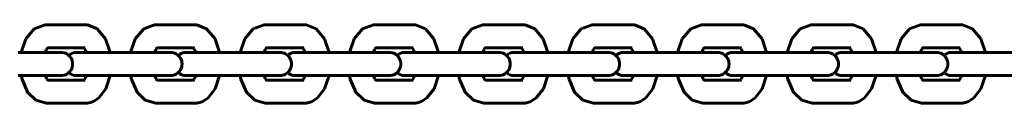
# Model space of a CAD drawing. Units: millimetres. Extents: x 845 to 4061, y -13344 to -5844.
# Drawn here: x 2128 to 2367, y -9604 to -9585 of the extents above; entities that cross this region are included whole.
import ezdxf

# ---------------------------------------------------------------- set-up
doc = ezdxf.new("R2010")
doc.units = ezdxf.units.MM
doc.linetypes.add('K5LT_BASIC', pattern=[0])
doc.layers.add('Системный слой', color=7, linetype='Continuous')

msp = doc.modelspace()

# ---------------------------------------------------------------- linework, layer by layer
at = {"layer": 'Системный слой', "color": 18, "linetype": 'K5LT_BASIC', "lineweight": 60, "true_color": 0x000000}
for p, q in [((2129.82, -9588.07), (2131.86, -9585.64)), ((2131.86, -9585.64), (2134.51, -9584.67)), ((2134.51, -9584.67), (2134.79, -9584.66)), ((2134.79, -9584.66), (2144.17, -9584.66)), ((2144.73, -9584.69), (2144.17, -9584.66)), ((2147.1, -9585.64), (2144.73, -9584.69)), ((2149.13, -9588.07), (2147.1, -9585.64)), ((2156.32, -9588.07), (2158.36, -9585.64)), ((2158.36, -9585.64), (2161.01, -9584.67)), ((2161.01, -9584.67), (2161.29, -9584.66)), ((2161.29, -9584.66), (2170.66, -9584.66)), ((2171.22, -9584.69), (2170.66, -9584.66)), ((2173.59, -9585.64), (2171.22, -9584.69)), ((2175.63, -9588.07), (2173.59, -9585.64)), ((2182.82, -9588.07), (2184.85, -9585.64)), ((2184.85, -9585.64), (2187.5, -9584.67)), ((2187.5, -9584.67), (2187.78, -9584.66)), ((2187.78, -9584.66), (2197.16, -9584.66)), ((2197.72, -9584.69), (2197.16, -9584.66)), ((2200.09, -9585.64), (2197.72, -9584.69)), ((2202.13, -9588.07), (2200.09, -9585.64)), ((2209.31, -9588.07), (2211.35, -9585.64)), ((2211.35, -9585.64), (2214, -9584.67)), ((2214, -9584.67), (2214.28, -9584.66)), ((2214.28, -9584.66), (2223.66, -9584.66)), ((2224.21, -9584.69), (2223.66, -9584.66)), ((2226.58, -9585.64), (2224.21, -9584.69)), ((2228.62, -9588.07), (2226.58, -9585.64)), ((2235.81, -9588.07), (2237.85, -9585.64)), ((2237.85, -9585.64), (2240.49, -9584.67)), ((2240.49, -9584.67), (2240.77, -9584.66)), ((2240.77, -9584.66), (2250.15, -9584.66)), ((2250.71, -9584.69), (2250.15, -9584.66)), ((2253.08, -9585.64), (2250.71, -9584.69)), ((2255.12, -9588.07), (2253.08, -9585.64)), ((2262.3, -9588.07), (2264.34, -9585.64)), ((2264.34, -9585.64), (2266.99, -9584.67)), ((2266.99, -9584.67), (2267.27, -9584.66)), ((2267.27, -9584.66), (2276.65, -9584.66)), ((2277.21, -9584.69), (2276.65, -9584.66)), ((2279.58, -9585.64), (2277.21, -9584.69)), ((2281.61, -9588.07), (2279.58, -9585.64)), ((2288.8, -9588.07), (2290.84, -9585.64)), ((2290.84, -9585.64), (2293.49, -9584.67)), ((2293.49, -9584.67), (2293.77, -9584.66)), ((2293.77, -9584.66), (2303.14, -9584.66)), ((2303.7, -9584.69), (2303.14, -9584.66)), ((2306.07, -9585.64), (2303.7, -9584.69)), ((2308.11, -9588.07), (2306.07, -9585.64)), ((2315.3, -9588.07), (2317.33, -9585.64)), ((2317.33, -9585.64), (2319.98, -9584.67)), ((2319.98, -9584.67), (2320.26, -9584.66)), ((2320.26, -9584.66), (2329.64, -9584.66)), ((2330.2, -9584.69), (2329.64, -9584.66)), ((2332.57, -9585.64), (2330.2, -9584.69)), ((2334.61, -9588.07), (2332.57, -9585.64)), ((2341.79, -9588.07), (2343.83, -9585.64)), ((2343.83, -9585.64), (2346.48, -9584.67)), ((2346.48, -9584.67), (2346.76, -9584.66)), ((2346.76, -9584.66), (2356.14, -9584.66)), ((2356.69, -9584.69), (2356.14, -9584.66)), ((2359.06, -9585.64), (2356.69, -9584.69)), ((2361.1, -9588.07), (2359.06, -9585.64)), ((2128.7, -9591.36), (2129.82, -9588.07)), ((2150.26, -9591.36), (2149.13, -9588.07)), ((2155.2, -9591.36), (2156.32, -9588.07)), ((2176.75, -9591.36), (2175.63, -9588.07)), ((2181.69, -9591.36), (2182.82, -9588.07)), ((2203.25, -9591.36), (2202.13, -9588.07)), ((2208.19, -9591.36), (2209.31, -9588.07)), ((2229.75, -9591.36), (2228.62, -9588.07)), ((2234.68, -9591.36), (2235.81, -9588.07)), ((2256.24, -9591.36), (2255.12, -9588.07)), ((2261.18, -9591.36), (2262.3, -9588.07)), ((2282.74, -9591.36), (2281.61, -9588.07)), ((2287.68, -9591.36), (2288.8, -9588.07)), ((2309.23, -9591.36), (2308.11, -9588.07)), ((2314.17, -9591.36), (2315.3, -9588.07)), ((2335.73, -9591.36), (2334.61, -9588.07)), ((2340.67, -9591.36), (2341.79, -9588.07)), ((2362.23, -9591.36), (2361.1, -9588.07)), ((2134.77, -9590.71), (2134.48, -9591.36)), ((2135.03, -9590.3), (2134.77, -9590.71)), ((2135.16, -9590.17), (2135.03, -9590.3)), ((2135.07, -9590.26), (2144.17, -9590.26)), ((2144.06, -9590.49), (2143.89, -9590.26)), ((2144.27, -9590.86), (2144.06, -9590.49)), ((2144.17, -9590.26), (2144.17, -9590.26)), ((2144.48, -9591.36), (2144.27, -9590.86)), ((2161.26, -9590.71), (2160.98, -9591.36)), ((2161.53, -9590.3), (2161.26, -9590.71)), ((2161.66, -9590.17), (2161.53, -9590.3)), ((2161.56, -9590.26), (2170.66, -9590.26)), ((2170.56, -9590.49), (2170.39, -9590.26)), ((2170.77, -9590.86), (2170.56, -9590.49)), ((2170.66, -9590.26), (2170.66, -9590.26)), ((2170.97, -9591.36), (2170.77, -9590.86)), ((2187.76, -9590.71), (2187.47, -9591.36)), ((2188.02, -9590.3), (2187.76, -9590.71)), ((2188.15, -9590.17), (2188.02, -9590.3)), ((2188.06, -9590.26), (2197.16, -9590.26)), ((2197.05, -9590.49), (2196.88, -9590.26)), ((2197.26, -9590.86), (2197.05, -9590.49)), ((2197.16, -9590.26), (2197.16, -9590.26)), ((2197.47, -9591.36), (2197.26, -9590.86)), ((2214.25, -9590.71), (2213.97, -9591.36)), ((2214.52, -9590.3), (2214.25, -9590.71)), ((2214.65, -9590.17), (2214.52, -9590.3)), ((2214.56, -9590.26), (2223.66, -9590.26)), ((2223.55, -9590.49), (2223.38, -9590.26)), ((2223.76, -9590.86), (2223.55, -9590.49)), ((2223.66, -9590.26), (2223.66, -9590.26)), ((2223.97, -9591.36), (2223.76, -9590.86)), ((2240.75, -9590.71), (2240.46, -9591.36)), ((2241.01, -9590.3), (2240.75, -9590.71)), ((2241.14, -9590.17), (2241.01, -9590.3)), ((2241.05, -9590.26), (2250.15, -9590.26)), ((2250.04, -9590.49), (2249.87, -9590.26)), ((2250.25, -9590.86), (2250.04, -9590.49)), ((2250.15, -9590.26), (2250.15, -9590.26)), ((2250.46, -9591.36), (2250.25, -9590.86)), ((2267.25, -9590.71), (2266.96, -9591.36)), ((2267.51, -9590.3), (2267.25, -9590.71)), ((2267.64, -9590.17), (2267.51, -9590.3)), ((2267.55, -9590.26), (2276.65, -9590.26)), ((2276.54, -9590.49), (2276.37, -9590.26)), ((2276.75, -9590.86), (2276.54, -9590.49)), ((2276.65, -9590.26), (2276.65, -9590.26)), ((2276.96, -9591.36), (2276.75, -9590.86)), ((2293.74, -9590.71), (2293.46, -9591.36)), ((2294.01, -9590.3), (2293.74, -9590.71)), ((2294.14, -9590.17), (2294.01, -9590.3)), ((2294.04, -9590.26), (2303.14, -9590.26)), ((2303.04, -9590.49), (2302.87, -9590.26)), ((2303.25, -9590.86), (2303.04, -9590.49)), ((2303.14, -9590.26), (2303.14, -9590.26)), ((2303.45, -9591.36), (2303.25, -9590.86)), ((2320.24, -9590.71), (2319.95, -9591.36)), ((2320.5, -9590.3), (2320.24, -9590.71)), ((2320.63, -9590.17), (2320.5, -9590.3)), ((2320.54, -9590.26), (2329.64, -9590.26)), ((2329.53, -9590.49), (2329.36, -9590.26)), ((2329.74, -9590.86), (2329.53, -9590.49)), ((2329.64, -9590.26), (2329.64, -9590.26)), ((2329.95, -9591.36), (2329.74, -9590.86)), ((2346.73, -9590.71), (2346.45, -9591.36)), ((2347, -9590.3), (2346.73, -9590.71)), ((2347.13, -9590.17), (2347, -9590.3)), ((2347.04, -9590.26), (2356.14, -9590.26)), ((2356.03, -9590.49), (2355.86, -9590.26)), ((2356.24, -9590.86), (2356.03, -9590.49)), ((2356.14, -9590.26), (2356.14, -9590.26)), ((2356.44, -9591.36), (2356.24, -9590.86)), ((2137.33, -9591.36), (2127.95, -9591.36)), ((2137.33, -9591.36), (2138.35, -9591.36)), ((2154.45, -9591.36), (2142.07, -9591.36)), ((2163.83, -9591.36), (2154.45, -9591.36)), ((2163.83, -9591.36), (2164.85, -9591.36)), ((2180.95, -9591.36), (2168.56, -9591.36)), ((2190.33, -9591.36), (2180.95, -9591.36)), ((2190.33, -9591.36), (2191.34, -9591.36)), ((2207.44, -9591.36), (2195.06, -9591.36)), ((2216.82, -9591.36), (2207.44, -9591.36)), ((2216.82, -9591.36), (2217.84, -9591.36)), ((2233.94, -9591.36), (2221.56, -9591.36)), ((2243.32, -9591.36), (2233.94, -9591.36)), ((2243.32, -9591.36), (2244.34, -9591.36)), ((2260.43, -9591.36), (2248.05, -9591.36)), ((2269.81, -9591.36), (2260.43, -9591.36)), ((2269.81, -9591.36), (2270.83, -9591.36)), ((2286.93, -9591.36), (2274.55, -9591.36)), ((2296.31, -9591.36), (2286.93, -9591.36)), ((2296.31, -9591.36), (2297.33, -9591.36)), ((2313.43, -9591.36), (2301.04, -9591.36)), ((2322.81, -9591.36), (2313.43, -9591.36)), ((2322.81, -9591.36), (2323.82, -9591.36)), ((2339.92, -9591.36), (2327.54, -9591.36)), ((2349.3, -9591.36), (2339.92, -9591.36)), ((2349.3, -9591.36), (2350.32, -9591.36)), ((2366.42, -9591.36), (2354.04, -9591.36)), ((2375.8, -9591.36), (2366.42, -9591.36)), ((2137.33, -9596.96), (2127.95, -9596.96)), ((2128.9, -9597.85), (2128.7, -9596.96)), ((2130.25, -9600.95), (2128.9, -9597.85)), ((2134.48, -9596.96), (2134.78, -9597.63)), ((2134.78, -9597.63), (2135.04, -9598.03)), ((2135.04, -9598.03), (2135.16, -9598.15)), ((2144.17, -9598.06), (2135.07, -9598.06)), ((2135.16, -9598.15), (2135.16, -9598.15)), ((2135.16, -9598.15), (2135.16, -9598.15)), ((2135.16, -9598.15), (2135.16, -9598.15)), ((2135.16, -9598.15), (2135.16, -9598.15)), ((2135.16, -9598.15), (2135.16, -9598.15)), ((2135.16, -9598.15), (2135.16, -9598.15)), ((2135.16, -9598.15), (2135.16, -9598.15)), ((2135.16, -9598.15), (2135.16, -9598.15)), ((2135.16, -9598.15), (2135.16, -9598.15)), ((2137.33, -9596.96), (2138.35, -9596.96)), ((2154.45, -9596.96), (2142.07, -9596.96)), ((2143.89, -9598.06), (2144.06, -9597.83)), ((2144.06, -9597.83), (2144.27, -9597.46)), ((2144.17, -9598.06), (2144.17, -9598.06)), ((2144.27, -9597.46), (2144.48, -9596.96)), ((2149.18, -9600.16), (2150.26, -9596.96)), ((2163.83, -9596.96), (2154.45, -9596.96)), ((2155.4, -9597.85), (2155.2, -9596.96)), ((2156.74, -9600.95), (2155.4, -9597.85)), ((2160.98, -9596.96), (2161.27, -9597.63)), ((2161.27, -9597.63), (2161.54, -9598.03)), ((2161.54, -9598.03), (2161.66, -9598.15)), ((2170.66, -9598.06), (2161.56, -9598.06)), ((2161.66, -9598.15), (2161.66, -9598.15)), ((2161.66, -9598.15), (2161.66, -9598.15)), ((2161.66, -9598.15), (2161.66, -9598.15)), ((2161.66, -9598.15), (2161.66, -9598.15)), ((2161.66, -9598.15), (2161.66, -9598.15)), ((2161.66, -9598.15), (2161.66, -9598.15)), ((2161.66, -9598.15), (2161.66, -9598.15)), ((2161.66, -9598.15), (2161.66, -9598.15)), ((2161.66, -9598.15), (2161.66, -9598.15)), ((2163.83, -9596.96), (2164.85, -9596.96)), ((2180.95, -9596.96), (2168.56, -9596.96)), ((2170.39, -9598.06), (2170.56, -9597.83)), ((2170.56, -9597.83), (2170.77, -9597.46)), ((2170.66, -9598.06), (2170.66, -9598.06)), ((2170.77, -9597.46), (2170.97, -9596.96)), ((2175.67, -9600.16), (2176.75, -9596.96)), ((2190.33, -9596.96), (2180.95, -9596.96)), ((2181.89, -9597.85), (2181.69, -9596.96)), ((2183.24, -9600.95), (2181.89, -9597.85)), ((2187.47, -9596.96), (2187.77, -9597.63)), ((2187.77, -9597.63), (2188.04, -9598.03)), ((2188.04, -9598.03), (2188.15, -9598.15)), ((2197.16, -9598.06), (2188.06, -9598.06)), ((2188.15, -9598.15), (2188.15, -9598.15)), ((2188.15, -9598.15), (2188.15, -9598.15)), ((2188.15, -9598.15), (2188.15, -9598.15)), ((2188.15, -9598.15), (2188.15, -9598.15)), ((2188.15, -9598.15), (2188.15, -9598.15)), ((2188.15, -9598.15), (2188.15, -9598.15)), ((2188.15, -9598.15), (2188.15, -9598.15)), ((2188.15, -9598.15), (2188.15, -9598.15)), ((2188.15, -9598.15), (2188.15, -9598.15)), ((2190.33, -9596.96), (2191.34, -9596.96)), ((2207.44, -9596.96), (2195.06, -9596.96)), ((2196.88, -9598.06), (2197.05, -9597.83)), ((2197.05, -9597.83), (2197.26, -9597.46)), ((2197.16, -9598.06), (2197.16, -9598.06)), ((2197.26, -9597.46), (2197.47, -9596.96)), ((2202.17, -9600.16), (2203.25, -9596.96)), ((2216.82, -9596.96), (2207.44, -9596.96)), ((2208.39, -9597.85), (2208.19, -9596.96)), ((2209.74, -9600.95), (2208.39, -9597.85)), ((2213.97, -9596.96), (2214.26, -9597.63)), ((2214.26, -9597.63), (2214.53, -9598.03)), ((2214.53, -9598.03), (2214.65, -9598.15)), ((2223.66, -9598.06), (2214.56, -9598.06)), ((2214.65, -9598.15), (2214.65, -9598.15)), ((2214.65, -9598.15), (2214.65, -9598.15)), ((2214.65, -9598.15), (2214.65, -9598.15)), ((2214.65, -9598.15), (2214.65, -9598.15)), ((2214.65, -9598.15), (2214.65, -9598.15)), ((2214.65, -9598.15), (2214.65, -9598.15)), ((2214.65, -9598.15), (2214.65, -9598.15)), ((2214.65, -9598.15), (2214.65, -9598.15)), ((2214.65, -9598.15), (2214.65, -9598.15)), ((2216.82, -9596.96), (2217.84, -9596.96)), ((2233.94, -9596.96), (2221.56, -9596.96)), ((2223.38, -9598.06), (2223.55, -9597.83)), ((2223.55, -9597.83), (2223.76, -9597.46)), ((2223.66, -9598.06), (2223.66, -9598.06)), ((2223.76, -9597.46), (2223.97, -9596.96)), ((2228.67, -9600.16), (2229.75, -9596.96)), ((2243.32, -9596.96), (2233.94, -9596.96)), ((2234.88, -9597.85), (2234.68, -9596.96)), ((2236.23, -9600.95), (2234.88, -9597.85)), ((2240.46, -9596.96), (2240.76, -9597.63)), ((2240.76, -9597.63), (2241.03, -9598.03)), ((2241.03, -9598.03), (2241.14, -9598.15)), ((2250.15, -9598.06), (2241.05, -9598.06)), ((2241.14, -9598.15), (2241.14, -9598.15)), ((2241.14, -9598.15), (2241.14, -9598.15)), ((2241.14, -9598.15), (2241.14, -9598.15)), ((2241.14, -9598.15), (2241.14, -9598.15)), ((2241.14, -9598.15), (2241.14, -9598.15)), ((2241.14, -9598.15), (2241.14, -9598.15)), ((2241.14, -9598.15), (2241.14, -9598.15)), ((2241.14, -9598.15), (2241.14, -9598.15)), ((2241.14, -9598.15), (2241.14, -9598.15)), ((2243.32, -9596.96), (2244.34, -9596.96)), ((2260.43, -9596.96), (2248.05, -9596.96)), ((2249.87, -9598.06), (2250.04, -9597.83)), ((2250.04, -9597.83), (2250.25, -9597.46)), ((2250.15, -9598.06), (2250.15, -9598.06)), ((2250.25, -9597.46), (2250.46, -9596.96)), ((2255.16, -9600.16), (2256.24, -9596.96)), ((2269.81, -9596.96), (2260.43, -9596.96)), ((2261.38, -9597.85), (2261.18, -9596.96)), ((2262.73, -9600.95), (2261.38, -9597.85)), ((2266.96, -9596.96), (2267.26, -9597.63)), ((2267.26, -9597.63), (2267.52, -9598.03)), ((2267.52, -9598.03), (2267.64, -9598.15)), ((2276.65, -9598.06), (2267.55, -9598.06)), ((2267.64, -9598.15), (2267.64, -9598.15)), ((2267.64, -9598.15), (2267.64, -9598.15)), ((2267.64, -9598.15), (2267.64, -9598.15)), ((2267.64, -9598.15), (2267.64, -9598.15)), ((2267.64, -9598.15), (2267.64, -9598.15)), ((2267.64, -9598.15), (2267.64, -9598.15)), ((2267.64, -9598.15), (2267.64, -9598.15)), ((2267.64, -9598.15), (2267.64, -9598.15)), ((2267.64, -9598.15), (2267.64, -9598.15)), ((2269.81, -9596.96), (2270.83, -9596.96)), ((2286.93, -9596.96), (2274.55, -9596.96)), ((2276.37, -9598.06), (2276.54, -9597.83)), ((2276.54, -9597.83), (2276.75, -9597.46)), ((2276.65, -9598.06), (2276.65, -9598.06)), ((2276.75, -9597.46), (2276.96, -9596.96)), ((2281.66, -9600.16), (2282.74, -9596.96)), ((2296.31, -9596.96), (2286.93, -9596.96)), ((2287.88, -9597.85), (2287.68, -9596.96)), ((2289.22, -9600.95), (2287.88, -9597.85)), ((2293.46, -9596.96), (2293.75, -9597.63)), ((2293.75, -9597.63), (2294.02, -9598.03)), ((2294.02, -9598.03), (2294.14, -9598.15)), ((2303.14, -9598.06), (2294.04, -9598.06)), ((2294.14, -9598.15), (2294.14, -9598.15)), ((2294.14, -9598.15), (2294.14, -9598.15)), ((2294.14, -9598.15), (2294.14, -9598.15)), ((2294.14, -9598.15), (2294.14, -9598.15)), ((2294.14, -9598.15), (2294.14, -9598.15)), ((2294.14, -9598.15), (2294.14, -9598.15)), ((2294.14, -9598.15), (2294.14, -9598.15)), ((2294.14, -9598.15), (2294.14, -9598.15)), ((2294.14, -9598.15), (2294.14, -9598.15)), ((2296.31, -9596.96), (2297.33, -9596.96)), ((2313.43, -9596.96), (2301.04, -9596.96)), ((2302.87, -9598.06), (2303.04, -9597.83)), ((2303.04, -9597.83), (2303.25, -9597.46)), ((2303.14, -9598.06), (2303.14, -9598.06)), ((2303.25, -9597.46), (2303.45, -9596.96)), ((2308.15, -9600.16), (2309.23, -9596.96)), ((2322.81, -9596.96), (2313.43, -9596.96)), ((2314.37, -9597.85), (2314.17, -9596.96)), ((2315.72, -9600.95), (2314.37, -9597.85)), ((2319.95, -9596.96), (2320.25, -9597.63)), ((2320.25, -9597.63), (2320.51, -9598.03)), ((2320.51, -9598.03), (2320.63, -9598.15)), ((2329.64, -9598.06), (2320.54, -9598.06)), ((2320.63, -9598.15), (2320.63, -9598.15)), ((2320.63, -9598.15), (2320.63, -9598.15)), ((2320.63, -9598.15), (2320.63, -9598.15)), ((2320.63, -9598.15), (2320.63, -9598.15)), ((2320.63, -9598.15), (2320.63, -9598.15)), ((2320.63, -9598.15), (2320.63, -9598.15)), ((2320.63, -9598.15), (2320.63, -9598.15)), ((2320.63, -9598.15), (2320.63, -9598.15)), ((2320.63, -9598.15), (2320.63, -9598.15)), ((2322.81, -9596.96), (2323.82, -9596.96)), ((2339.92, -9596.96), (2327.54, -9596.96)), ((2329.36, -9598.06), (2329.53, -9597.83)), ((2329.53, -9597.83), (2329.74, -9597.46)), ((2329.64, -9598.06), (2329.64, -9598.06)), ((2329.74, -9597.46), (2329.95, -9596.96)), ((2334.65, -9600.16), (2335.73, -9596.96)), ((2349.3, -9596.96), (2339.92, -9596.96)), ((2340.87, -9597.85), (2340.67, -9596.96)), ((2342.22, -9600.95), (2340.87, -9597.85)), ((2346.45, -9596.96), (2346.74, -9597.63)), ((2346.74, -9597.63), (2347.01, -9598.03)), ((2347.01, -9598.03), (2347.13, -9598.15)), ((2356.14, -9598.06), (2347.04, -9598.06)), ((2347.13, -9598.15), (2347.13, -9598.15)), ((2347.13, -9598.15), (2347.13, -9598.15)), ((2347.13, -9598.15), (2347.13, -9598.15)), ((2347.13, -9598.15), (2347.13, -9598.15)), ((2347.13, -9598.15), (2347.13, -9598.15)), ((2347.13, -9598.15), (2347.13, -9598.15)), ((2347.13, -9598.15), (2347.13, -9598.15)), ((2347.13, -9598.15), (2347.13, -9598.15)), ((2347.13, -9598.15), (2347.13, -9598.15)), ((2349.3, -9596.96), (2350.32, -9596.96)), ((2366.42, -9596.96), (2354.04, -9596.96)), ((2355.86, -9598.06), (2356.03, -9597.83)), ((2356.03, -9597.83), (2356.24, -9597.46)), ((2356.14, -9598.06), (2356.14, -9598.06)), ((2356.24, -9597.46), (2356.44, -9596.96)), ((2361.14, -9600.16), (2362.23, -9596.96)), ((2375.8, -9596.96), (2366.42, -9596.96)), ((2147.47, -9602.38), (2149.18, -9600.16)), ((2173.96, -9602.38), (2175.67, -9600.16)), ((2200.46, -9602.38), (2202.17, -9600.16)), ((2226.95, -9602.38), (2228.67, -9600.16)), ((2253.45, -9602.38), (2255.16, -9600.16)), ((2279.95, -9602.38), (2281.66, -9600.16)), ((2306.44, -9602.38), (2308.15, -9600.16)), ((2332.94, -9602.38), (2334.65, -9600.16)), ((2359.43, -9602.38), (2361.14, -9600.16)), ((2132.24, -9602.93), (2130.25, -9600.95)), ((2134.79, -9603.66), (2132.24, -9602.93)), ((2146.18, -9603.21), (2147.47, -9602.38)), ((2158.74, -9602.93), (2156.74, -9600.95)), ((2161.29, -9603.66), (2158.74, -9602.93)), ((2172.67, -9603.21), (2173.96, -9602.38)), ((2185.24, -9602.93), (2183.24, -9600.95)), ((2187.78, -9603.66), (2185.24, -9602.93)), ((2199.17, -9603.21), (2200.46, -9602.38)), ((2211.73, -9602.93), (2209.74, -9600.95)), ((2214.28, -9603.66), (2211.73, -9602.93)), ((2225.66, -9603.21), (2226.95, -9602.38)), ((2238.23, -9602.93), (2236.23, -9600.95)), ((2240.77, -9603.66), (2238.23, -9602.93)), ((2252.16, -9603.21), (2253.45, -9602.38)), ((2264.72, -9602.93), (2262.73, -9600.95)), ((2267.27, -9603.66), (2264.72, -9602.93)), ((2278.66, -9603.21), (2279.95, -9602.38)), ((2291.22, -9602.93), (2289.22, -9600.95)), ((2293.77, -9603.66), (2291.22, -9602.93)), ((2305.15, -9603.21), (2306.44, -9602.38)), ((2317.72, -9602.93), (2315.72, -9600.95)), ((2320.26, -9603.66), (2317.72, -9602.93)), ((2331.65, -9603.21), (2332.94, -9602.38)), ((2344.21, -9602.93), (2342.22, -9600.95)), ((2346.76, -9603.66), (2344.21, -9602.93)), ((2358.14, -9603.21), (2359.43, -9602.38)), ((2144.17, -9603.66), (2134.79, -9603.66)), ((2144.17, -9603.66), (2144.69, -9603.63)), ((2144.69, -9603.63), (2144.69, -9603.63)), ((2144.69, -9603.63), (2144.69, -9603.63)), ((2144.69, -9603.63), (2144.69, -9603.63)), ((2144.69, -9603.63), (2144.7, -9603.63)), ((2144.7, -9603.63), (2144.7, -9603.63)), ((2144.7, -9603.63), (2144.71, -9603.63)), ((2144.71, -9603.63), (2144.74, -9603.62)), ((2144.74, -9603.62), (2144.79, -9603.61)), ((2144.79, -9603.61), (2144.88, -9603.6)), ((2144.88, -9603.6), (2145.07, -9603.57)), ((2145.07, -9603.57), (2145.45, -9603.48)), ((2145.45, -9603.48), (2146.18, -9603.21)), ((2170.66, -9603.66), (2161.29, -9603.66)), ((2170.66, -9603.66), (2171.19, -9603.63)), ((2171.19, -9603.63), (2171.19, -9603.63)), ((2171.19, -9603.63), (2171.19, -9603.63)), ((2171.19, -9603.63), (2171.19, -9603.63)), ((2171.19, -9603.63), (2171.19, -9603.63)), ((2171.19, -9603.63), (2171.2, -9603.63)), ((2171.2, -9603.63), (2171.21, -9603.63)), ((2171.21, -9603.63), (2171.23, -9603.62)), ((2171.23, -9603.62), (2171.28, -9603.61)), ((2171.28, -9603.61), (2171.38, -9603.6)), ((2171.38, -9603.6), (2171.57, -9603.57)), ((2171.57, -9603.57), (2171.95, -9603.48)), ((2171.95, -9603.48), (2172.67, -9603.21)), ((2197.16, -9603.66), (2187.78, -9603.66)), ((2197.16, -9603.66), (2197.68, -9603.63)), ((2197.68, -9603.63), (2197.68, -9603.63)), ((2197.68, -9603.63), (2197.68, -9603.63)), ((2197.68, -9603.63), (2197.69, -9603.63)), ((2197.69, -9603.63), (2197.69, -9603.63)), ((2197.69, -9603.63), (2197.69, -9603.63)), ((2197.69, -9603.63), (2197.71, -9603.63)), ((2197.71, -9603.63), (2197.73, -9603.62)), ((2197.73, -9603.62), (2197.78, -9603.61)), ((2197.78, -9603.61), (2197.87, -9603.6)), ((2197.87, -9603.6), (2198.07, -9603.57)), ((2198.07, -9603.57), (2198.44, -9603.48)), ((2198.44, -9603.48), (2199.17, -9603.21)), ((2223.66, -9603.66), (2214.28, -9603.66)), ((2223.66, -9603.66), (2224.18, -9603.63)), ((2224.18, -9603.63), (2224.18, -9603.63)), ((2224.18, -9603.63), (2224.18, -9603.63)), ((2224.18, -9603.63), (2224.18, -9603.63)), ((2224.18, -9603.63), (2224.18, -9603.63)), ((2224.18, -9603.63), (2224.19, -9603.63)), ((2224.19, -9603.63), (2224.2, -9603.63)), ((2224.2, -9603.63), (2224.23, -9603.62)), ((2224.23, -9603.62), (2224.27, -9603.61)), ((2224.27, -9603.61), (2224.37, -9603.6)), ((2224.37, -9603.6), (2224.56, -9603.57)), ((2224.56, -9603.57), (2224.94, -9603.48)), ((2224.94, -9603.48), (2225.66, -9603.21)), ((2250.15, -9603.66), (2240.77, -9603.66)), ((2250.15, -9603.66), (2250.67, -9603.63)), ((2250.67, -9603.63), (2250.68, -9603.63)), ((2250.68, -9603.63), (2250.68, -9603.63)), ((2250.68, -9603.63), (2250.68, -9603.63)), ((2250.68, -9603.63), (2250.68, -9603.63)), ((2250.68, -9603.63), (2250.69, -9603.63)), ((2250.69, -9603.63), (2250.7, -9603.63)), ((2250.7, -9603.63), (2250.72, -9603.62)), ((2250.72, -9603.62), (2250.77, -9603.61)), ((2250.77, -9603.61), (2250.87, -9603.6)), ((2250.87, -9603.6), (2251.06, -9603.57)), ((2251.06, -9603.57), (2251.43, -9603.48)), ((2251.43, -9603.48), (2252.16, -9603.21)), ((2276.65, -9603.66), (2267.27, -9603.66)), ((2276.65, -9603.66), (2277.17, -9603.63)), ((2277.17, -9603.63), (2277.17, -9603.63)), ((2277.17, -9603.63), (2277.17, -9603.63)), ((2277.17, -9603.63), (2277.17, -9603.63)), ((2277.17, -9603.63), (2277.18, -9603.63)), ((2277.18, -9603.63), (2277.18, -9603.63)), ((2277.18, -9603.63), (2277.19, -9603.63)), ((2277.19, -9603.63), (2277.22, -9603.62)), ((2277.22, -9603.62), (2277.27, -9603.61)), ((2277.27, -9603.61), (2277.36, -9603.6)), ((2277.36, -9603.6), (2277.55, -9603.57)), ((2277.55, -9603.57), (2277.93, -9603.48)), ((2277.93, -9603.48), (2278.66, -9603.21)), ((2303.14, -9603.66), (2293.77, -9603.66)), ((2303.14, -9603.66), (2303.67, -9603.63)), ((2303.67, -9603.63), (2303.67, -9603.63)), ((2303.67, -9603.63), (2303.67, -9603.63)), ((2303.67, -9603.63), (2303.67, -9603.63)), ((2303.67, -9603.63), (2303.67, -9603.63)), ((2303.67, -9603.63), (2303.68, -9603.63)), ((2303.68, -9603.63), (2303.69, -9603.63)), ((2303.69, -9603.63), (2303.71, -9603.62)), ((2303.71, -9603.62), (2303.76, -9603.61)), ((2303.76, -9603.61), (2303.86, -9603.6)), ((2303.86, -9603.6), (2304.05, -9603.57)), ((2304.05, -9603.57), (2304.43, -9603.48)), ((2304.43, -9603.48), (2305.15, -9603.21)), ((2329.64, -9603.66), (2320.26, -9603.66)), ((2329.64, -9603.66), (2330.16, -9603.63)), ((2330.16, -9603.63), (2330.16, -9603.63)), ((2330.16, -9603.63), (2330.16, -9603.63)), ((2330.16, -9603.63), (2330.17, -9603.63)), ((2330.17, -9603.63), (2330.17, -9603.63)), ((2330.17, -9603.63), (2330.17, -9603.63)), ((2330.17, -9603.63), (2330.19, -9603.63)), ((2330.19, -9603.63), (2330.21, -9603.62)), ((2330.21, -9603.62), (2330.26, -9603.61)), ((2330.26, -9603.61), (2330.35, -9603.6)), ((2330.35, -9603.6), (2330.55, -9603.57)), ((2330.55, -9603.57), (2330.92, -9603.48)), ((2330.92, -9603.48), (2331.65, -9603.21)), ((2356.14, -9603.66), (2346.76, -9603.66)), ((2356.14, -9603.66), (2356.66, -9603.63)), ((2356.66, -9603.63), (2356.66, -9603.63)), ((2356.66, -9603.63), (2356.66, -9603.63)), ((2356.66, -9603.63), (2356.66, -9603.63)), ((2356.66, -9603.63), (2356.66, -9603.63)), ((2356.66, -9603.63), (2356.67, -9603.63)), ((2356.67, -9603.63), (2356.68, -9603.63)), ((2356.68, -9603.63), (2356.71, -9603.62)), ((2356.71, -9603.62), (2356.75, -9603.61)), ((2356.75, -9603.61), (2356.85, -9603.6)), ((2356.85, -9603.6), (2357.04, -9603.57)), ((2357.04, -9603.57), (2357.42, -9603.48)), ((2357.42, -9603.48), (2358.14, -9603.21))]:
    msp.add_line(p, q, dxfattribs=at)
for centre, start, end in [((2138.35, -9594.16), 270, 90.0002), ((2142.07, -9594.16), 89.9998, 131.5782), ((2164.85, -9594.16), 270, 90.0002), ((2168.56, -9594.16), 89.9998, 131.5782), ((2191.34, -9594.16), 270, 90.0002), ((2195.06, -9594.16), 89.9998, 131.5782), ((2217.84, -9594.16), 270, 90.0002), ((2221.56, -9594.16), 89.9998, 131.5782), ((2244.34, -9594.16), 270, 90.0002), ((2248.05, -9594.16), 89.9998, 131.5782), ((2270.83, -9594.16), 270, 90.0002), ((2274.55, -9594.16), 89.9998, 131.5782), ((2297.33, -9594.16), 270, 90.0002), ((2301.04, -9594.16), 89.9998, 131.5782), ((2323.82, -9594.16), 270, 90.0002), ((2327.54, -9594.16), 89.9998, 131.5782), ((2350.32, -9594.16), 270, 90.0002), ((2354.04, -9594.16), 89.9998, 131.5782), ((2138.35, -9594.16), 269.9998, 270), ((2142.07, -9594.16), 228.4218, 270), ((2142.07, -9594.16), 270, 270.0002), ((2164.85, -9594.16), 269.9998, 270), ((2168.56, -9594.16), 228.4218, 270), ((2168.56, -9594.16), 270, 270.0002), ((2191.34, -9594.16), 269.9998, 270), ((2195.06, -9594.16), 228.4218, 270), ((2195.06, -9594.16), 270, 270.0002), ((2217.84, -9594.16), 269.9998, 270), ((2221.56, -9594.16), 228.4218, 270), ((2221.56, -9594.16), 270, 270.0002), ((2244.34, -9594.16), 269.9998, 270), ((2248.05, -9594.16), 228.4218, 270), ((2248.05, -9594.16), 270, 270.0002), ((2270.83, -9594.16), 269.9998, 270), ((2274.55, -9594.16), 228.4218, 270), ((2274.55, -9594.16), 270, 270.0002), ((2297.33, -9594.16), 269.9998, 270), ((2301.04, -9594.16), 228.4218, 270), ((2301.04, -9594.16), 270, 270.0002), ((2323.82, -9594.16), 269.9998, 270), ((2327.54, -9594.16), 228.4218, 270), ((2327.54, -9594.16), 270, 270.0002), ((2350.32, -9594.16), 269.9998, 270), ((2354.04, -9594.16), 228.4218, 270), ((2354.04, -9594.16), 270, 270.0002)]:
    msp.add_arc(centre, 2.8, start, end, dxfattribs=at)

doc.saveas('drawing.dxf')
